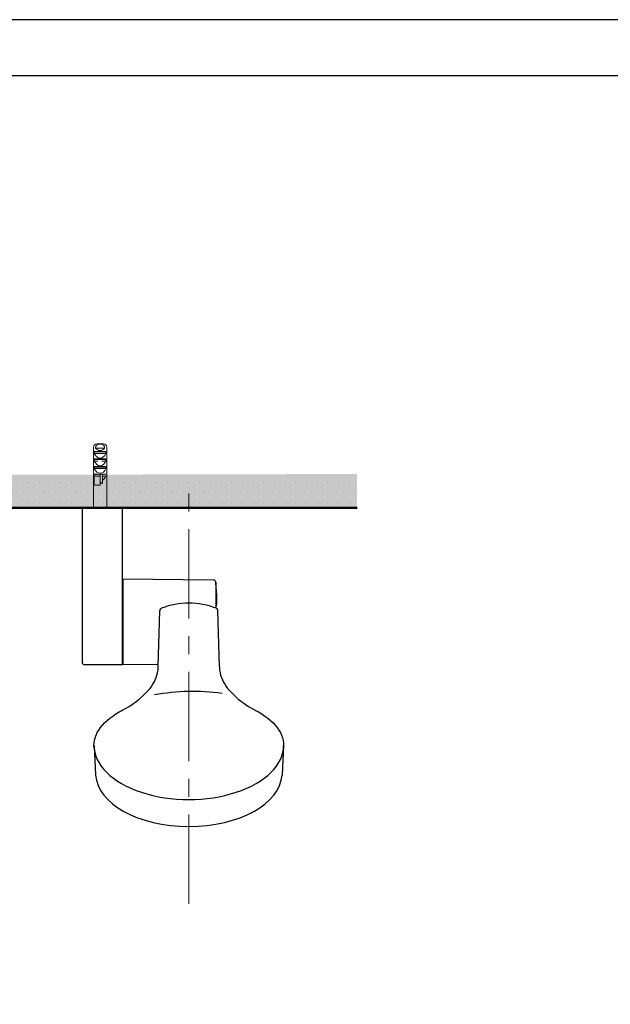
# Model space of a CAD drawing. Units: millimetres. Extents: x 0 to 1311, y 0 to 711.
# Drawn here: x 87 to 140, y 209 to 297 of the extents above; entities that cross this region are included whole.
import ezdxf

# ---------------------------------------------------------------- set-up
doc = ezdxf.new("R2010")
doc.units = ezdxf.units.MM
doc.header["$PDMODE"] = 3
doc.linetypes.add('CENTER', pattern=[50.8, 31.75, -6.35, 6.35, -6.35])
for name, color, linetype, lineweight in [('中心線', 2, 'CENTER', 9), ('標註線', 3, 'Continuous', 15), ('牆壁線', 130, 'Continuous', 50), ('繪圖線', 7, 'Continuous', 20)]:
    doc.layers.add(name, color=color, linetype=linetype, lineweight=lineweight)
doc.styles.get("Standard").update_dxf_attribs({"font": 'Microsoft JhengHei.ttf'})
doc.dimstyles.get("Standard").update_dxf_attribs({"dimtxt": 3, "dimasz": 3, "dimexe": 0.18, "dimexo": 0.0625, "dimgap": 0.09, "dimtad": 0, "dimtoh": 1, "dimdec": 0, "dimlfac": 5, "dimzin": 0, "dimdsep": 46, "dimtxsty": 'Standard', "dimcen": 1, "dimclrd": 256, "dimclre": 256, "dimclrt": 2, "dimadec": 0, "dimazin": 0, "dimtfac": 1, "dimtdec": 0, "dimtofl": 0, "dimtmove": 0, "dimatfit": 3, "dimfxl": 0, "dimtolj": 1, "dimtzin": 0, "dimarcsym": 0})

# ---------------------------------------------------------------- blocks, each defined once
blk = doc.blocks.new('*D71')
at = {"layer": 'Defpoints', "color": 0}
for p in [(77.237, 268.339), (35.256, 248.183), (77.237, 248.183)]:
    blk.add_point(p, dxfattribs=at)
at = {"layer": '標註線', "lineweight": 0}
for p, q in [((35.256, 248.246), (35.256, 268.519)), ((38.256, 268.339), (46.957, 268.339)), ((74.237, 268.339), (60.694, 268.339)), ((77.237, 248.246), (77.237, 268.519))]:
    blk.add_line(p, q, dxfattribs=at)
at = {"layer": '標註線'}
for points in [[(38.256, 268.839), (38.256, 267.839), (35.256, 268.339)], [(74.237, 268.839), (74.237, 267.839), (77.237, 268.339)]]:
    blk.add_solid(points, dxfattribs=at)
at = {"layer": '標註線', "color": 2, "insert": (53.826, 268.339), "char_height": 12, "attachment_point": 5}
blk.add_mtext('\\A1;{\\H0.25x;210\\S+20^ -50;}', dxfattribs=at)

msp = doc.modelspace()

# ---------------------------------------------------------------- hatches: boundary and pattern name
at = {"layer": '繪圖線', "lineweight": 0}
h = msp.add_hatch(dxfattribs=at)
h.set_pattern_fill('DOTS', color=256, scale=0.6)
h.set_pattern_definition([(0, (-442.3173, -70.8764), (0.47625, 0.9525), [0, -0.9525])])
h.paths.add_polyline_path([(75.312, 256.468), (37.231, 256.441), (37.231, 253.558), (75.312, 253.558)])
h.paths.add_polyline_path([(117.01, 256.558), (79.512, 256.471), (79.512, 253.558), (117.01, 253.558)])
h.paths.add_polyline_path([(33.031, 256.478), (21.734, 256.558), (21.734, 253.558), (33.031, 253.558)])
h = msp.add_hatch(dxfattribs=at)
h.set_pattern_fill('DOTS', color=256, scale=0.6)
h.set_pattern_definition([(0, (-442.3173, -70.8764), (0.47625, 0.9525), [0, -0.9525])])
h.paths.add_polyline_path([(70.77, 256.468), (41.761, 256.533), (41.761, 253.65), (70.77, 253.558)])
h.paths.add_polyline_path([(117.01, 256.558), (79.506, 256.471), (79.506, 253.558), (117.01, 253.558)])
h.paths.add_polyline_path([(33.025, 256.478), (29.275, 256.558), (29.275, 253.558), (33.025, 253.558)])

# ---------------------------------------------------------------- linework, layer by layer
at = {"lineweight": 0}
for p, q in [((93.533, 258.949), (93.533, 255.199)), ((93.637, 258.574), (94.619, 258.574)), ((93.731, 258.856), (93.731, 258.949)), ((94.525, 258.856), (93.731, 258.856)), ((93.838, 259.249), (94.419, 259.249)), ((94.525, 258.949), (94.525, 258.856)), ((94.723, 255.199), (94.723, 258.949)), ((93.609, 258.387), (93.609, 258.529)), ((94.648, 258.529), (93.609, 258.529)), ((94.648, 258.387), (93.609, 258.387)), ((93.609, 257.712), (93.609, 257.854)), ((94.648, 257.854), (93.609, 257.854)), ((93.912, 257.712), (93.609, 257.712)), ((93.637, 257.899), (94.619, 257.899)), ((94.648, 257.712), (94.285, 257.712)), ((94.648, 258.529), (94.648, 258.387)), ((94.648, 257.854), (94.648, 257.712)), ((93.609, 257.037), (93.609, 257.179)), ((94.648, 257.179), (93.609, 257.179)), ((94.648, 257.037), (93.609, 257.037)), ((93.637, 257.224), (94.619, 257.224)), ((94.648, 257.179), (94.648, 257.037)), ((93.572, 256.362), (93.572, 256.504)), ((93.846, 256.504), (93.572, 256.504)), ((93.609, 256.362), (93.572, 256.362)), ((93.592, 256.549), (94.664, 256.549)), ((93.609, 256.362), (93.609, 255.574)), ((94.128, 256.362), (93.609, 256.362)), ((94.128, 255.785), (94.128, 256.549)), ((94.353, 255.785), (94.353, 256.549)), ((94.648, 256.362), (94.353, 256.362)), ((93.528, 255.199), (93.528, 253.549)), ((93.533, 255.199), (93.528, 255.199)), ((93.609, 255.574), (94.128, 255.574)), ((94.353, 255.785), (94.128, 255.785)), ((94.128, 255.747), (94.128, 255.785)), ((94.353, 255.747), (94.128, 255.747)), ((94.128, 255.574), (94.128, 255.747)), ((94.353, 255.747), (94.353, 255.785)), ((94.728, 255.199), (94.723, 255.199)), ((94.728, 253.549), (94.728, 255.199))]:
    msp.add_line(p, q, dxfattribs=at)
for p, q in [((92.528, 253.449), (92.528, 239.789)), ((92.628, 253.549), (96.128, 253.549)), ((96.128, 239.589), (96.128, 253.549)), ((104.232, 247.114), (96.128, 247.185)), ((96.188, 239.59), (96.188, 247.189)), ((104.43, 246.932), (104.43, 244.636)), ((99.291, 239.418), (99.443, 244.377)), ((104.765, 239.418), (104.614, 244.377)), ((92.728, 239.589), (96.128, 239.589)), ((96.128, 239.589), (99.297, 239.617)), ((93.584, 232.391), (93.728, 229.762)), ((110.472, 232.391), (110.328, 229.763)), ((110.473, 232.391), (110.328, 229.762))]:
    msp.add_line(p, q)
at = {"color": 7, "linetype": 'Continuous', "lineweight": 15}
for p, q in [((93.582, 232.361), (93.599, 232.213)), ((93.585, 232.388), (93.583, 232.233)), ((110.475, 232.361), (110.457, 232.213)), ((110.472, 232.388), (110.473, 232.233))]:
    msp.add_line(p, q, dxfattribs=at)
msp.add_lwpolyline([(0, 0), (210, 0), (210, 297), (0, 297)], close=True)
msp.add_lwpolyline([(0, 0), (210, 0), (210, 297), (0, 297)], close=True)
msp.add_lwpolyline([(0, 0), (210, 0), (210, 297), (0, 297)], close=True)
at = {"lineweight": 30}
msp.add_lwpolyline([(5, 5), (205, 5), (205, 292), (5, 292)], close=True, dxfattribs=at)
at = {"lineweight": 0}
for centre, start, end in [((93.834, 258.948), 89.38282, 179.70393), ((94.422, 258.948), 0.29607, 90.61718)]:
    msp.add_arc(centre, 0.302, start, end, dxfattribs=at)
for centre, radius, start, end in [((92.628, 253.449), 0.1, 90, 180), ((104.231, 246.914), 0.2, 5.08083, 89.5), ((64.587, 243.389), 40, 3.07303, 5.08083), ((101.309, 245.406), 3.223, 345.81736, 2.27504), ((99.673, 244.388), 0.23, 109.59815, 182.91599), ((102.029, 238.457), 6.612, 68.421, 111.59095), ((104.267, 244.71), 0.166, 329.30474, 345.91325), ((104.383, 244.388), 0.23, 357.08401, 70.40185), ((92.728, 239.789), 0.2, 180, 270), ((96.45, 239.348), 2.842, 349.99874, 1.21605), ((107.607, 239.348), 2.842, 178.78395, 190.00126), ((95.943, 239.603), 3.389, 317.32674, 347.25227), ((108.113, 239.603), 3.389, 192.74773, 222.67326), ((92.347, 242.848), 8.232, 296.7556, 317.68506), ((102.425, 217.967), 19.237, 82.33124, 100.34259), ((111.709, 242.848), 8.232, 222.31494, 243.2444)]:
    msp.add_arc(centre, radius, start, end)
for centre, start_param, end_param in [((94.128, 259.474), 2.418858, 3.864327), ((94.128, 258.799), 2.094395, 4.18879), ((94.128, 258.124), 2.094395, 4.18879), ((94.128, 257.449), 2.094395, 4.18879), ((94.128, 256.774), 3.525989, 4.18879)]:
    msp.add_ellipse(centre, major_axis=(0, 0.825), ratio=0.727273, start_param=start_param, end_param=end_param, dxfattribs=at)
at = {"extrusion": (0, 0, -1)}
for start_param, end_param in [(6.225975, 7.08426), (2.340518, 3.203099)]:
    msp.add_ellipse((102.028, 232.391), major_axis=(-8.445, 0), ratio=0.520362, start_param=start_param, end_param=end_param, dxfattribs=at)
for centre, major_axis, start_param, end_param in [((102.028, 232.391), (-8.445, 0), 0, 3.141593), ((102.028, 229.91), (-8.304, 0), 0.031299, 3.110563)]:
    msp.add_ellipse(centre, major_axis=major_axis, ratio=0.569403, start_param=start_param, end_param=end_param)
at = {"lineweight": 0}
for points, knots in [([(93.609, 258.529), (93.609, 258.533), (93.609, 258.54), (93.612, 258.551), (93.616, 258.562), (93.624, 258.57), (93.631, 258.574), (93.636, 258.574), (93.637, 258.574)], [0, 0, 0, 0, 0.124245, 0.294086, 0.472318, 0.670036, 0.897001, 1, 1, 1, 1]), ([(93.731, 258.949), (93.732, 258.962), (93.734, 258.997), (93.756, 259.053), (93.805, 259.116), (93.897, 259.176), (94.013, 259.204), (94.16, 259.213), (94.294, 259.198), (94.414, 259.145), (94.481, 259.084), (94.519, 259.016), (94.523, 258.971), (94.525, 258.949)], [0, 0, 0, 0, 0.03611, 0.099769, 0.16668, 0.262881, 0.407598, 0.500185, 0.684191, 0.785582, 0.869614, 0.939243, 1, 1, 1, 1]), ([(94.619, 258.574), (94.621, 258.574), (94.627, 258.574), (94.635, 258.569), (94.643, 258.557), (94.647, 258.544), (94.648, 258.534), (94.648, 258.529)], [0, 0, 0, 0, 0.113232, 0.405019, 0.615957, 0.827918, 1, 1, 1, 1]), ([(93.609, 257.854), (93.609, 257.858), (93.609, 257.865), (93.612, 257.876), (93.616, 257.887), (93.624, 257.895), (93.631, 257.899), (93.636, 257.899), (93.637, 257.899)], [0, 0, 0, 0, 0.124245, 0.294086, 0.472318, 0.670036, 0.897001, 1, 1, 1, 1]), ([(94.619, 257.899), (94.621, 257.899), (94.627, 257.899), (94.635, 257.894), (94.643, 257.882), (94.647, 257.869), (94.648, 257.859), (94.648, 257.854)], [0, 0, 0, 0, 0.113232, 0.405019, 0.615957, 0.827918, 1, 1, 1, 1]), ([(93.609, 257.179), (93.609, 257.183), (93.609, 257.19), (93.612, 257.201), (93.616, 257.212), (93.624, 257.22), (93.631, 257.224), (93.636, 257.224), (93.637, 257.224)], [0, 0, 0, 0, 0.124245, 0.294086, 0.472318, 0.670036, 0.897001, 1, 1, 1, 1]), ([(94.619, 257.224), (94.621, 257.224), (94.627, 257.224), (94.635, 257.219), (94.643, 257.207), (94.647, 257.194), (94.648, 257.184), (94.648, 257.179)], [0, 0, 0, 0, 0.113232, 0.405019, 0.615957, 0.827918, 1, 1, 1, 1]), ([(93.572, 256.504), (93.572, 256.507), (93.572, 256.515), (93.574, 256.526), (93.578, 256.538), (93.583, 256.546), (93.588, 256.549), (93.591, 256.549), (93.592, 256.549)], [0, 0, 0, 0, 0.113874, 0.303326, 0.496863, 0.701337, 0.922587, 1, 1, 1, 1])]:
    msp.add_open_spline(points, degree=3, knots=knots, dxfattribs=at)
at = {"layer": '中心線', "lineweight": 0, "ltscale": 0.25}
msp.add_line((102.028, 218.301), (102.028, 256.343), dxfattribs=at)
at = {"layer": '標註線'}
msp.add_line((102.028, 253.558), (102.028, 253.558), dxfattribs=at)
at = {"layer": '牆壁線'}
for p in [(21.521, 253.558), (29.144, 253.558), (29.144, 253.558)]:
    msp.add_line(p, (117.01, 253.558), dxfattribs=at)

# ---------------------------------------------------------------- dimensions: what is measured, and where the dimension line sits
at = {"layer": '標註線'}
dim = msp.add_linear_dim(base=(77.237, 268.339), p1=(35.256, 248.183), p2=(77.237, 248.183), text='{\\H0.25x;<>}', dimstyle='Standard', override={"dimtxt": 12, "dimtol": 1, "dimtp": 20, "dimtm": 50, "dimlwd": 0, "dimlwe": 0}, dxfattribs=at)
dim.commit()
dim.dimension.update_dxf_attribs({"geometry": '*D71', "text_midpoint": (53.826, 268.339), "dimtype": 160})

doc.saveas('drawing.dxf')
